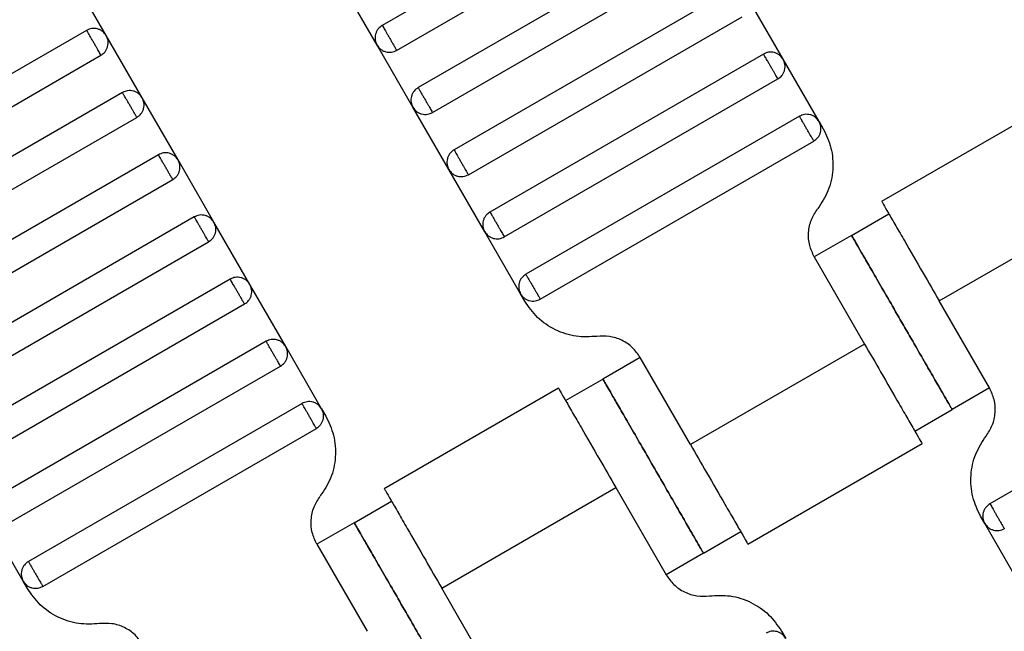
# Model space of a CAD drawing. Units: millimetres. Extents: x 5 to 415, y 5 to 292.
# Drawn here: x 118 to 120, y 158 to 160 of the extents above; entities that cross this region are included whole.
import ezdxf

# ---------------------------------------------------------------- set-up
doc = ezdxf.new("R2010")
doc.units = ezdxf.units.MM

msp = doc.modelspace()

# ---------------------------------------------------------------- linework, layer by layer
at = {"color": 7, "linetype": 'Continuous', "lineweight": 25}
for p, q in [((119.6246, 160.0411), (118.9895, 159.6745)), ((119.0228, 159.6167), (119.6579, 159.9834)), ((119.7079, 159.8968), (119.0728, 159.5301)), ((119.1062, 159.4724), (119.7412, 159.8391)), ((118.3487, 159.6509), (118.2654, 159.7953)), ((118.9773, 159.6289), (118.894, 159.7733)), ((119.7912, 159.7525), (119.1562, 159.3858)), ((119.9201, 159.5959), (119.8368, 159.7403)), ((119.1895, 159.3281), (119.8246, 159.6947)), ((118.3032, 159.6631), (117.6681, 159.2965)), ((118.4321, 159.5066), (118.3487, 159.6509)), ((119.0606, 159.4846), (118.9773, 159.6289)), ((119.8746, 159.6081), (119.2395, 159.2415)), ((117.7015, 159.2387), (118.3365, 159.6054)), ((120.0035, 159.4516), (119.9201, 159.5959)), ((119.2728, 159.1837), (119.9079, 159.5504)), ((118.3865, 159.5188), (117.7515, 159.1521)), ((118.5154, 159.3623), (118.4321, 159.5066)), ((120.5533, 159.4996), (120.1488, 159.2661)), ((119.144, 159.3403), (119.0606, 159.4846)), ((117.7848, 159.0944), (118.4199, 159.4611)), ((119.9579, 159.4638), (119.3228, 159.0971)), ((120.0035, 159.4516), (120.0132, 159.4347)), ((119.3562, 159.0394), (119.9912, 159.406)), ((118.4699, 159.3745), (117.8348, 159.0078)), ((118.5987, 159.2179), (118.5154, 159.3623)), ((119.2273, 159.1959), (119.144, 159.3403)), ((117.8681, 158.9501), (118.5032, 159.3167)), ((120.2823, 159.0352), (120.6865, 159.2686)), ((118.5532, 159.2301), (117.9181, 158.8635)), ((120.079, 159.1873), (120.1657, 159.2373)), ((118.6821, 159.0736), (118.5987, 159.2179)), ((119.3106, 159.0516), (119.2273, 159.1959)), ((120.079, 159.1873), (119.9924, 159.1373)), ((117.9515, 158.8057), (118.5865, 159.1724)), ((119.9924, 159.1373), (120.1091, 158.9352)), ((118.6365, 159.0858), (118.0015, 158.7191)), ((118.7654, 158.9293), (118.6821, 159.0736)), ((119.3204, 159.0347), (119.3106, 159.0516)), ((118.0348, 158.6614), (118.6699, 159.0281)), ((120.399, 158.8332), (120.2823, 159.0352)), ((118.7199, 158.9415), (118.0848, 158.5748)), ((118.8487, 158.7849), (118.7654, 158.9293)), ((120.1091, 158.9352), (119.705, 158.7019)), ((121.0353, 158.9311), (120.4002, 158.5644)), ((119.5883, 158.904), (119.5017, 158.854)), ((119.705, 158.7019), (119.5883, 158.904)), ((118.1181, 158.5171), (118.7532, 158.8837)), ((119.4151, 158.804), (119.5017, 158.854)), ((119.3986, 158.8329), (118.9941, 158.5994)), ((120.399, 158.8332), (120.3124, 158.7832)), ((118.8032, 158.7971), (118.1681, 158.4305)), ((118.8487, 158.7849), (118.8585, 158.7681)), ((120.2258, 158.7332), (120.3124, 158.7832)), ((118.2015, 158.3727), (118.8365, 158.7394)), ((119.8382, 158.4709), (120.2426, 158.7044)), ((119.1276, 158.3686), (119.5318, 158.6019)), ((119.5318, 158.6019), (119.6484, 158.3998)), ((118.9243, 158.5206), (119.011, 158.5706)), ((120.388, 158.5189), (120.3783, 158.5357)), ((118.1559, 158.3849), (118.0726, 158.5293)), ((118.9243, 158.5206), (118.8377, 158.4706)), ((120.4713, 158.3746), (120.388, 158.5189)), ((119.735, 158.4498), (119.8216, 158.4998)), ((118.8377, 158.4706), (118.9544, 158.2686)), ((119.735, 158.4498), (119.6484, 158.3998)), ((118.1657, 158.3681), (118.1559, 158.3849)), ((119.2443, 158.1665), (119.1276, 158.3686)), ((119.9164, 158.2691), (119.9261, 158.2522))]:
    msp.add_line(p, q, dxfattribs=at)
for points, knots in [([(118.3487, 159.6509), (118.3463, 159.6544), (118.3424, 159.6596), (118.335, 159.6642), (118.3286, 159.6667), (118.3218, 159.6678), (118.313, 159.6675), (118.3071, 159.6649), (118.3032, 159.6631)], [0, 0, 0, 0, 0.2394568, 0.3683607, 0.5, 0.6316393, 0.7605432, 1, 1, 1, 1]), ([(118.3365, 159.6054), (118.3364, 159.6056), (118.3361, 159.6061), (118.3339, 159.6101), (118.3309, 159.6153), (118.3277, 159.6207), (118.324, 159.6272), (118.3199, 159.6343), (118.3158, 159.6414), (118.312, 159.6479), (118.3089, 159.6533), (118.3059, 159.6585), (118.3036, 159.6624), (118.3033, 159.6629), (118.3032, 159.6631)], [0, 0, 0, 0, 0.090318, 0.204563, 0.27142, 0.343936, 0.420786, 0.5, 0.579214, 0.656064, 0.72858, 0.795437, 0.909682, 1, 1, 1, 1]), ([(118.9895, 159.6745), (118.9861, 159.672), (118.9808, 159.6682), (118.9762, 159.6607), (118.9737, 159.6543), (118.9727, 159.6475), (118.973, 159.6387), (118.9756, 159.6328), (118.9773, 159.6289)], [0, 0, 0, 0, 0.239457, 0.368361, 0.5, 0.631639, 0.760543, 1, 1, 1, 1]), ([(118.9895, 159.6745), (118.9896, 159.6742), (118.9899, 159.6737), (118.9922, 159.6698), (118.9952, 159.6646), (118.9983, 159.6592), (119.0021, 159.6527), (119.0062, 159.6456), (119.0103, 159.6385), (119.014, 159.632), (119.0171, 159.6266), (119.0201, 159.6214), (119.0224, 159.6175), (119.0227, 159.617), (119.0228, 159.6167)], [0, 0, 0, 0, 0.0903184, 0.2045632, 0.2714199, 0.3439362, 0.4207855, 0.5, 0.5792145, 0.6560638, 0.7285801, 0.7954368, 0.9096816, 1, 1, 1, 1]), ([(118.3365, 159.6054), (118.34, 159.6079), (118.3452, 159.6117), (118.3498, 159.6192), (118.3523, 159.6256), (118.3534, 159.6324), (118.3531, 159.6412), (118.3505, 159.6471), (118.3487, 159.6509)], [0, 0, 0, 0, 0.239457, 0.368361, 0.5, 0.631639, 0.760543, 1, 1, 1, 1]), ([(118.9773, 159.6289), (118.9798, 159.6255), (118.9836, 159.6203), (118.9911, 159.6156), (118.9975, 159.6132), (119.0042, 159.6121), (119.013, 159.6124), (119.019, 159.615), (119.0228, 159.6167)], [0, 0, 0, 0, 0.2394568, 0.3683607, 0.5, 0.6316393, 0.7605432, 1, 1, 1, 1]), ([(119.9201, 159.5959), (119.9176, 159.5993), (119.9138, 159.6046), (119.9063, 159.6092), (119.8999, 159.6117), (119.8932, 159.6127), (119.8844, 159.6125), (119.8784, 159.6098), (119.8746, 159.6081)], [0, 0, 0, 0, 0.239457, 0.368361, 0.5, 0.631639, 0.760543, 1, 1, 1, 1]), ([(119.9079, 159.5504), (119.9078, 159.5506), (119.9075, 159.5511), (119.9052, 159.555), (119.9022, 159.5602), (119.8991, 159.5657), (119.8954, 159.5721), (119.8912, 159.5793), (119.8871, 159.5864), (119.8834, 159.5928), (119.8803, 159.5983), (119.8773, 159.6035), (119.875, 159.6074), (119.8747, 159.6079), (119.8746, 159.6081)], [0, 0, 0, 0, 0.0903184, 0.2045632, 0.2714199, 0.3439362, 0.4207855, 0.5, 0.5792145, 0.6560638, 0.7285801, 0.7954368, 0.9096816, 1, 1, 1, 1]), ([(119.9079, 159.5504), (119.9113, 159.5529), (119.9166, 159.5567), (119.9212, 159.5642), (119.9237, 159.5706), (119.9247, 159.5773), (119.9245, 159.5861), (119.9218, 159.5921), (119.9201, 159.5959)], [0, 0, 0, 0, 0.239457, 0.368361, 0.5, 0.631639, 0.760543, 1, 1, 1, 1]), ([(118.4321, 159.5066), (118.4296, 159.51), (118.4258, 159.5153), (118.4183, 159.5199), (118.4119, 159.5224), (118.4051, 159.5234), (118.3963, 159.5231), (118.3904, 159.5205), (118.3865, 159.5188)], [0, 0, 0, 0, 0.2394568, 0.3683607, 0.5, 0.6316393, 0.7605432, 1, 1, 1, 1]), ([(118.4199, 159.4611), (118.4198, 159.4613), (118.4195, 159.4618), (118.4172, 159.4657), (118.4142, 159.4709), (118.4111, 159.4763), (118.4073, 159.4828), (118.4032, 159.4899), (118.3991, 159.497), (118.3954, 159.5035), (118.3922, 159.5089), (118.3892, 159.5142), (118.387, 159.5181), (118.3867, 159.5186), (118.3865, 159.5188)], [0, 0, 0, 0, 0.0903184, 0.2045632, 0.2714199, 0.3439362, 0.4207855, 0.5, 0.5792145, 0.6560638, 0.7285801, 0.7954368, 0.9096816, 1, 1, 1, 1]), ([(119.0728, 159.5301), (119.0694, 159.5276), (119.0642, 159.5238), (119.0595, 159.5163), (119.0571, 159.51), (119.056, 159.5032), (119.0563, 159.4944), (119.0589, 159.4884), (119.0606, 159.4846)], [0, 0, 0, 0, 0.239457, 0.368361, 0.5, 0.631639, 0.760543, 1, 1, 1, 1]), ([(119.0728, 159.5301), (119.073, 159.5299), (119.0733, 159.5294), (119.0755, 159.5255), (119.0785, 159.5203), (119.0816, 159.5149), (119.0854, 159.5084), (119.0895, 159.5013), (119.0936, 159.4942), (119.0973, 159.4877), (119.1005, 159.4823), (119.1035, 159.477), (119.1057, 159.4731), (119.106, 159.4726), (119.1062, 159.4724)], [0, 0, 0, 0, 0.090318, 0.204563, 0.27142, 0.343936, 0.420786, 0.5, 0.579214, 0.656064, 0.72858, 0.795437, 0.909682, 1, 1, 1, 1]), ([(118.4199, 159.4611), (118.4233, 159.4636), (118.4285, 159.4674), (118.4332, 159.4749), (118.4357, 159.4812), (118.4367, 159.488), (118.4364, 159.4968), (118.4338, 159.5028), (118.4321, 159.5066)], [0, 0, 0, 0, 0.239457, 0.368361, 0.5, 0.631639, 0.760543, 1, 1, 1, 1]), ([(119.0606, 159.4846), (119.0631, 159.4812), (119.0669, 159.4759), (119.0744, 159.4713), (119.0808, 159.4688), (119.0876, 159.4678), (119.0964, 159.4681), (119.1023, 159.4707), (119.1062, 159.4724)], [0, 0, 0, 0, 0.239457, 0.368361, 0.5, 0.631639, 0.760543, 1, 1, 1, 1]), ([(120.0035, 159.4516), (120.001, 159.455), (119.9971, 159.4602), (119.9897, 159.4649), (119.9833, 159.4674), (119.9765, 159.4684), (119.9677, 159.4681), (119.9618, 159.4655), (119.9579, 159.4638)], [0, 0, 0, 0, 0.239457, 0.368361, 0.5, 0.631639, 0.760543, 1, 1, 1, 1]), ([(119.9912, 159.406), (119.9911, 159.4063), (119.9908, 159.4068), (119.9886, 159.4107), (119.9856, 159.4159), (119.9824, 159.4213), (119.9787, 159.4278), (119.9746, 159.4349), (119.9705, 159.442), (119.9667, 159.4485), (119.9636, 159.4539), (119.9606, 159.4591), (119.9583, 159.463), (119.958, 159.4636), (119.9579, 159.4638)], [0, 0, 0, 0, 0.0903184, 0.2045632, 0.2714199, 0.3439362, 0.4207855, 0.5, 0.5792145, 0.6560638, 0.7285801, 0.7954368, 0.9096816, 1, 1, 1, 1]), ([(119.9912, 159.406), (119.9947, 159.4085), (119.9999, 159.4123), (120.0045, 159.4198), (120.007, 159.4262), (120.0081, 159.433), (120.0078, 159.4418), (120.0052, 159.4477), (120.0035, 159.4516)], [0, 0, 0, 0, 0.239457, 0.368361, 0.5, 0.631639, 0.760543, 1, 1, 1, 1]), ([(120.0132, 159.4347), (120.0201, 159.4201), (120.0341, 159.3902), (120.0374, 159.3396), (120.0272, 159.2901), (120.0091, 159.2624), (120.0002, 159.2488)], [0, 0, 0, 0, 0.24442, 0.5, 0.75558, 1, 1, 1, 1]), ([(119.1562, 159.3858), (119.1528, 159.3833), (119.1475, 159.3795), (119.1429, 159.372), (119.1404, 159.3656), (119.1393, 159.3588), (119.1396, 159.35), (119.1423, 159.3441), (119.144, 159.3403)], [0, 0, 0, 0, 0.2394568, 0.3683607, 0.5, 0.6316393, 0.7605432, 1, 1, 1, 1]), ([(119.1562, 159.3858), (119.1563, 159.3856), (119.1566, 159.3851), (119.1588, 159.3811), (119.1619, 159.3759), (119.165, 159.3705), (119.1687, 159.364), (119.1728, 159.3569), (119.1769, 159.3498), (119.1807, 159.3433), (119.1838, 159.3379), (119.1868, 159.3327), (119.1891, 159.3288), (119.1894, 159.3283), (119.1895, 159.3281)], [0, 0, 0, 0, 0.090318, 0.204563, 0.27142, 0.343936, 0.420786, 0.5, 0.579214, 0.656064, 0.72858, 0.795437, 0.909682, 1, 1, 1, 1]), ([(118.5154, 159.3623), (118.5129, 159.3657), (118.5091, 159.3709), (118.5016, 159.3756), (118.4952, 159.378), (118.4885, 159.3791), (118.4797, 159.3788), (118.4737, 159.3762), (118.4699, 159.3745)], [0, 0, 0, 0, 0.239457, 0.368361, 0.5, 0.631639, 0.760543, 1, 1, 1, 1]), ([(118.5032, 159.3167), (118.5031, 159.317), (118.5028, 159.3175), (118.5005, 159.3214), (118.4975, 159.3266), (118.4944, 159.332), (118.4907, 159.3385), (118.4865, 159.3456), (118.4824, 159.3527), (118.4787, 159.3592), (118.4756, 159.3646), (118.4726, 159.3698), (118.4703, 159.3737), (118.47, 159.3742), (118.4699, 159.3745)], [0, 0, 0, 0, 0.090318, 0.204563, 0.27142, 0.343936, 0.420786, 0.5, 0.579214, 0.656064, 0.72858, 0.795437, 0.909682, 1, 1, 1, 1]), ([(118.5032, 159.3167), (118.5066, 159.3192), (118.5119, 159.323), (118.5165, 159.3305), (118.519, 159.3369), (118.52, 159.3437), (118.5198, 159.3525), (118.5171, 159.3584), (118.5154, 159.3623)], [0, 0, 0, 0, 0.239457, 0.368361, 0.5, 0.631639, 0.760543, 1, 1, 1, 1]), ([(119.144, 159.3403), (119.1464, 159.3368), (119.1503, 159.3316), (119.1577, 159.327), (119.1641, 159.3245), (119.1709, 159.3234), (119.1797, 159.3237), (119.1856, 159.3263), (119.1895, 159.3281)], [0, 0, 0, 0, 0.2394568, 0.3683607, 0.5, 0.6316393, 0.7605432, 1, 1, 1, 1]), ([(120.149, 159.2662), (120.1498, 159.2648), (120.1513, 159.2621), (120.1634, 159.2412), (120.1805, 159.2115), (120.2066, 159.1664), (120.2412, 159.1065), (120.2697, 159.0571), (120.2823, 159.0352)], [0, 0, 0, 0, 0.158429, 0.312128, 0.45716, 0.590874, 0.819363, 1, 1, 1, 1]), ([(119.9924, 159.1373), (119.9883, 159.1461), (119.9799, 159.1641), (119.9779, 159.1944), (119.9841, 159.2241), (119.9949, 159.2407), (120.0002, 159.2488)], [0, 0, 0, 0, 0.24442, 0.5, 0.75558, 1, 1, 1, 1]), ([(118.5987, 159.2179), (118.5963, 159.2213), (118.5924, 159.2266), (118.585, 159.2312), (118.5786, 159.2337), (118.5718, 159.2348), (118.563, 159.2345), (118.5571, 159.2318), (118.5532, 159.2301)], [0, 0, 0, 0, 0.239457, 0.368361, 0.5, 0.631639, 0.760543, 1, 1, 1, 1]), ([(118.5865, 159.1724), (118.5864, 159.1726), (118.5861, 159.1731), (118.5839, 159.177), (118.5809, 159.1823), (118.5777, 159.1877), (118.574, 159.1942), (118.5699, 159.2013), (118.5658, 159.2084), (118.562, 159.2149), (118.5589, 159.2203), (118.5559, 159.2255), (118.5536, 159.2294), (118.5533, 159.2299), (118.5532, 159.2301)], [0, 0, 0, 0, 0.090318, 0.204563, 0.27142, 0.343936, 0.420786, 0.5, 0.579214, 0.656064, 0.72858, 0.795437, 0.909682, 1, 1, 1, 1]), ([(119.2395, 159.2415), (119.2361, 159.239), (119.2308, 159.2352), (119.2262, 159.2277), (119.2237, 159.2213), (119.2227, 159.2145), (119.223, 159.2057), (119.2256, 159.1998), (119.2273, 159.1959)], [0, 0, 0, 0, 0.2394568, 0.3683607, 0.5, 0.6316393, 0.7605432, 1, 1, 1, 1]), ([(119.2395, 159.2415), (119.2396, 159.2412), (119.2399, 159.2407), (119.2422, 159.2368), (119.2452, 159.2316), (119.2483, 159.2262), (119.2521, 159.2197), (119.2562, 159.2126), (119.2603, 159.2055), (119.264, 159.199), (119.2671, 159.1936), (119.2701, 159.1884), (119.2724, 159.1845), (119.2727, 159.1839), (119.2728, 159.1837)], [0, 0, 0, 0, 0.090318, 0.204563, 0.27142, 0.343936, 0.420786, 0.5, 0.579214, 0.656064, 0.72858, 0.795437, 0.909682, 1, 1, 1, 1]), ([(118.5865, 159.1724), (118.59, 159.1749), (118.5952, 159.1787), (118.5998, 159.1862), (118.6023, 159.1926), (118.6034, 159.1993), (118.6031, 159.2081), (118.6005, 159.2141), (118.5987, 159.2179)], [0, 0, 0, 0, 0.239457, 0.368361, 0.5, 0.631639, 0.760543, 1, 1, 1, 1]), ([(119.2273, 159.1959), (119.2298, 159.1925), (119.2336, 159.1873), (119.2411, 159.1826), (119.2475, 159.1802), (119.2542, 159.1791), (119.263, 159.1794), (119.269, 159.182), (119.2728, 159.1837)], [0, 0, 0, 0, 0.239457, 0.368361, 0.5, 0.631639, 0.760543, 1, 1, 1, 1]), ([(120.079, 159.1873), (120.08, 159.1857), (120.082, 159.1821), (120.0978, 159.1548), (120.1189, 159.1183), (120.1408, 159.0804), (120.167, 159.035), (120.1957, 158.9852), (120.2244, 158.9355), (120.2506, 158.8901), (120.2725, 158.8522), (120.2936, 158.8157), (120.3094, 158.7884), (120.3115, 158.7848), (120.3124, 158.7832)], [0, 0, 0, 0, 0.090318, 0.204563, 0.27142, 0.343936, 0.420786, 0.5, 0.579214, 0.656064, 0.72858, 0.795437, 0.909682, 1, 1, 1, 1]), ([(120.3124, 158.7832), (120.3115, 158.7848), (120.3094, 158.7884), (120.2936, 158.8157), (120.2725, 158.8522), (120.2506, 158.8901), (120.2244, 158.9355), (120.1957, 158.9852), (120.167, 159.035), (120.1408, 159.0804), (120.1189, 159.1183), (120.0978, 159.1548), (120.082, 159.1821), (120.08, 159.1857), (120.079, 159.1873)], [0, 0, 0, 0, 0.090318, 0.204563, 0.27142, 0.343936, 0.420786, 0.5, 0.579214, 0.656064, 0.72858, 0.795437, 0.909682, 1, 1, 1, 1]), ([(118.6821, 159.0736), (118.6796, 159.077), (118.6758, 159.0822), (118.6683, 159.0869), (118.6619, 159.0894), (118.6551, 159.0904), (118.6463, 159.0901), (118.6404, 159.0875), (118.6365, 159.0858)], [0, 0, 0, 0, 0.239457, 0.368361, 0.5, 0.631639, 0.760543, 1, 1, 1, 1]), ([(118.6699, 159.0281), (118.6698, 159.0283), (118.6695, 159.0288), (118.6672, 159.0327), (118.6642, 159.0379), (118.6611, 159.0433), (118.6573, 159.0498), (118.6532, 159.0569), (118.6491, 159.064), (118.6454, 159.0705), (118.6422, 159.0759), (118.6392, 159.0811), (118.637, 159.0851), (118.6367, 159.0856), (118.6365, 159.0858)], [0, 0, 0, 0, 0.0903184, 0.2045632, 0.2714199, 0.3439362, 0.4207855, 0.5, 0.5792145, 0.6560638, 0.7285801, 0.7954368, 0.9096816, 1, 1, 1, 1]), ([(119.3228, 159.0971), (119.3194, 159.0946), (119.3142, 159.0908), (119.3095, 159.0833), (119.3071, 159.0769), (119.306, 159.0702), (119.3063, 159.0614), (119.3089, 159.0554), (119.3106, 159.0516)], [0, 0, 0, 0, 0.239457, 0.368361, 0.5, 0.631639, 0.760543, 1, 1, 1, 1]), ([(119.3228, 159.0971), (119.323, 159.0969), (119.3233, 159.0964), (119.3255, 159.0925), (119.3285, 159.0873), (119.3316, 159.0818), (119.3354, 159.0754), (119.3395, 159.0682), (119.3436, 159.0611), (119.3473, 159.0547), (119.3505, 159.0492), (119.3535, 159.044), (119.3557, 159.0401), (119.356, 159.0396), (119.3562, 159.0394)], [0, 0, 0, 0, 0.090318, 0.204563, 0.27142, 0.343936, 0.420786, 0.5, 0.579214, 0.656064, 0.72858, 0.795437, 0.909682, 1, 1, 1, 1]), ([(118.6699, 159.0281), (118.6733, 159.0305), (118.6785, 159.0344), (118.6832, 159.0418), (118.6857, 159.0482), (118.6867, 159.055), (118.6864, 159.0638), (118.6838, 159.0697), (118.6821, 159.0736)], [0, 0, 0, 0, 0.239457, 0.368361, 0.5, 0.631639, 0.760543, 1, 1, 1, 1]), ([(119.3106, 159.0516), (119.3131, 159.0482), (119.3169, 159.0429), (119.3244, 159.0383), (119.3308, 159.0358), (119.3376, 159.0348), (119.3464, 159.035), (119.3523, 159.0377), (119.3562, 159.0394)], [0, 0, 0, 0, 0.239457, 0.368361, 0.5, 0.631639, 0.760543, 1, 1, 1, 1]), ([(119.4878, 158.953), (119.4717, 158.9521), (119.4386, 158.9503), (119.3906, 158.9662), (119.3485, 158.9943), (119.3296, 159.0214), (119.3204, 159.0347)], [0, 0, 0, 0, 0.24442, 0.5, 0.75558, 1, 1, 1, 1]), ([(118.7654, 158.9293), (118.7629, 158.9327), (118.7591, 158.9379), (118.7516, 158.9425), (118.7452, 158.945), (118.7385, 158.9461), (118.7297, 158.9458), (118.7237, 158.9432), (118.7199, 158.9415)], [0, 0, 0, 0, 0.239457, 0.368361, 0.5, 0.631639, 0.760543, 1, 1, 1, 1]), ([(119.5883, 158.904), (119.5828, 158.9119), (119.5714, 158.9282), (119.5462, 158.9451), (119.5173, 158.9546), (119.4975, 158.9535), (119.4878, 158.953)], [0, 0, 0, 0, 0.2444202, 0.5, 0.7555798, 1, 1, 1, 1]), ([(118.7532, 158.8837), (118.7531, 158.8839), (118.7528, 158.8845), (118.7505, 158.8884), (118.7475, 158.8936), (118.7444, 158.899), (118.7407, 158.9055), (118.7365, 158.9126), (118.7324, 158.9197), (118.7287, 158.9262), (118.7256, 158.9316), (118.7226, 158.9368), (118.7203, 158.9407), (118.72, 158.9412), (118.7199, 158.9415)], [0, 0, 0, 0, 0.090318, 0.204563, 0.27142, 0.343936, 0.420786, 0.5, 0.579214, 0.656064, 0.72858, 0.795437, 0.909682, 1, 1, 1, 1]), ([(118.7532, 158.8837), (118.7566, 158.8862), (118.7619, 158.89), (118.7665, 158.8975), (118.769, 158.9039), (118.77, 158.9107), (118.7698, 158.9195), (118.7671, 158.9254), (118.7654, 158.9293)], [0, 0, 0, 0, 0.2394568, 0.3683607, 0.5, 0.6316393, 0.7605432, 1, 1, 1, 1]), ([(120.1091, 158.9352), (120.1217, 158.9134), (120.1503, 158.864), (120.1849, 158.804), (120.2109, 158.7589), (120.228, 158.7293), (120.2401, 158.7084), (120.2416, 158.7057), (120.2424, 158.7043)], [0, 0, 0, 0, 0.180637, 0.409126, 0.54284, 0.687872, 0.841571, 1, 1, 1, 1]), ([(119.5017, 158.854), (119.5026, 158.8524), (119.5047, 158.8488), (119.5205, 158.8214), (119.5415, 158.785), (119.5634, 158.7471), (119.5896, 158.7017), (119.6184, 158.6519), (119.6471, 158.6021), (119.6733, 158.5568), (119.6952, 158.5188), (119.7162, 158.4824), (119.732, 158.455), (119.7341, 158.4514), (119.735, 158.4498)], [0, 0, 0, 0, 0.090318, 0.204563, 0.27142, 0.343936, 0.420786, 0.5, 0.579214, 0.656064, 0.72858, 0.795437, 0.909682, 1, 1, 1, 1]), ([(119.735, 158.4498), (119.7341, 158.4514), (119.732, 158.455), (119.7162, 158.4824), (119.6952, 158.5188), (119.6733, 158.5568), (119.6471, 158.6021), (119.6184, 158.6519), (119.5896, 158.7017), (119.5634, 158.7471), (119.5415, 158.785), (119.5205, 158.8214), (119.5047, 158.8488), (119.5026, 158.8524), (119.5017, 158.854)], [0, 0, 0, 0, 0.090318, 0.204563, 0.27142, 0.343936, 0.420786, 0.5, 0.579214, 0.656064, 0.72858, 0.795437, 0.909682, 1, 1, 1, 1]), ([(119.3984, 158.8328), (119.3992, 158.8315), (119.4008, 158.8287), (119.4128, 158.8079), (119.43, 158.7782), (119.456, 158.7331), (119.4906, 158.6732), (119.5192, 158.6237), (119.5318, 158.6019)], [0, 0, 0, 0, 0.158429, 0.312128, 0.45716, 0.590874, 0.819363, 1, 1, 1, 1]), ([(120.3912, 158.7216), (120.3965, 158.7298), (120.4074, 158.7464), (120.4135, 158.7761), (120.4116, 158.8064), (120.4031, 158.8244), (120.399, 158.8332)], [0, 0, 0, 0, 0.24442, 0.5, 0.75558, 1, 1, 1, 1]), ([(118.8487, 158.7849), (118.8463, 158.7883), (118.8424, 158.7936), (118.835, 158.7982), (118.8286, 158.8007), (118.8218, 158.8017), (118.813, 158.8015), (118.8071, 158.7988), (118.8032, 158.7971)], [0, 0, 0, 0, 0.239457, 0.368361, 0.5, 0.631639, 0.760543, 1, 1, 1, 1]), ([(118.8365, 158.7394), (118.8364, 158.7396), (118.8361, 158.7401), (118.8339, 158.744), (118.8309, 158.7492), (118.8277, 158.7547), (118.824, 158.7611), (118.8199, 158.7682), (118.8158, 158.7754), (118.812, 158.7818), (118.8089, 158.7873), (118.8059, 158.7925), (118.8036, 158.7964), (118.8033, 158.7969), (118.8032, 158.7971)], [0, 0, 0, 0, 0.0903184, 0.2045632, 0.2714199, 0.3439362, 0.4207855, 0.5, 0.5792145, 0.6560638, 0.7285801, 0.7954368, 0.9096816, 1, 1, 1, 1]), ([(118.8365, 158.7394), (118.84, 158.7419), (118.8452, 158.7457), (118.8498, 158.7532), (118.8523, 158.7596), (118.8534, 158.7663), (118.8531, 158.7751), (118.8505, 158.7811), (118.8487, 158.7849)], [0, 0, 0, 0, 0.239457, 0.368361, 0.5, 0.631639, 0.760543, 1, 1, 1, 1]), ([(118.8585, 158.7681), (118.8654, 158.7534), (118.8794, 158.7235), (118.8827, 158.673), (118.8725, 158.6234), (118.8544, 158.5957), (118.8455, 158.5822)], [0, 0, 0, 0, 0.24442, 0.5, 0.75558, 1, 1, 1, 1]), ([(120.3783, 158.5357), (120.3714, 158.5504), (120.3573, 158.5803), (120.3541, 158.6308), (120.3643, 158.6804), (120.3824, 158.7081), (120.3912, 158.7216)], [0, 0, 0, 0, 0.24442, 0.5, 0.75558, 1, 1, 1, 1]), ([(119.705, 158.7019), (119.7176, 158.6801), (119.7461, 158.6306), (119.7807, 158.5707), (119.8068, 158.5256), (119.8239, 158.4959), (119.8359, 158.4751), (119.8375, 158.4723), (119.8383, 158.471)], [0, 0, 0, 0, 0.180637, 0.409126, 0.54284, 0.687872, 0.841571, 1, 1, 1, 1]), ([(118.8377, 158.4706), (118.8336, 158.4794), (118.8252, 158.4974), (118.8232, 158.5277), (118.8293, 158.5574), (118.8402, 158.5741), (118.8455, 158.5822)], [0, 0, 0, 0, 0.24442, 0.5, 0.75558, 1, 1, 1, 1]), ([(118.9943, 158.5995), (118.9951, 158.5981), (118.9966, 158.5954), (119.0087, 158.5746), (119.0258, 158.5449), (119.0519, 158.4998), (119.0865, 158.4399), (119.115, 158.3904), (119.1276, 158.3686)], [0, 0, 0, 0, 0.158429, 0.312128, 0.45716, 0.590874, 0.819363, 1, 1, 1, 1]), ([(120.4002, 158.5644), (120.3968, 158.5619), (120.3915, 158.5581), (120.3869, 158.5506), (120.3844, 158.5442), (120.3834, 158.5375), (120.3836, 158.5287), (120.3863, 158.5227), (120.388, 158.5189)], [0, 0, 0, 0, 0.2394568, 0.3683607, 0.5, 0.6316393, 0.7605432, 1, 1, 1, 1]), ([(120.4002, 158.5644), (120.4003, 158.5642), (120.4006, 158.5637), (120.4029, 158.5598), (120.4059, 158.5546), (120.409, 158.5492), (120.4127, 158.5427), (120.4168, 158.5356), (120.421, 158.5284), (120.4247, 158.522), (120.4278, 158.5165), (120.4308, 158.5113), (120.4331, 158.5074), (120.4334, 158.5069), (120.4335, 158.5067)], [0, 0, 0, 0, 0.090318, 0.204563, 0.27142, 0.343936, 0.420786, 0.5, 0.579214, 0.656064, 0.72858, 0.795437, 0.909682, 1, 1, 1, 1]), ([(119.1577, 158.1165), (119.1568, 158.1181), (119.1547, 158.1217), (119.1389, 158.149), (119.1178, 158.1855), (119.0959, 158.2234), (119.0697, 158.2688), (119.041, 158.3186), (119.0123, 158.3683), (118.9861, 158.4137), (118.9642, 158.4516), (118.9431, 158.4881), (118.9273, 158.5155), (118.9253, 158.5191), (118.9243, 158.5206)], [0, 0, 0, 0, 0.090318, 0.204563, 0.27142, 0.343936, 0.420786, 0.5, 0.579214, 0.656064, 0.72858, 0.795437, 0.909682, 1, 1, 1, 1]), ([(118.9243, 158.5206), (118.9253, 158.5191), (118.9273, 158.5155), (118.9431, 158.4881), (118.9642, 158.4516), (118.9861, 158.4137), (119.0123, 158.3683), (119.041, 158.3186), (119.0697, 158.2688), (119.0959, 158.2234), (119.1178, 158.1855), (119.1389, 158.149), (119.1547, 158.1217), (119.1568, 158.1181), (119.1577, 158.1165)], [0, 0, 0, 0, 0.090318, 0.204563, 0.27142, 0.343936, 0.420786, 0.5, 0.579214, 0.656064, 0.72858, 0.795437, 0.909682, 1, 1, 1, 1]), ([(120.388, 158.5189), (120.3905, 158.5155), (120.3943, 158.5102), (120.4018, 158.5056), (120.4082, 158.5031), (120.4149, 158.5021), (120.4237, 158.5023), (120.4297, 158.505), (120.4335, 158.5067)], [0, 0, 0, 0, 0.239457, 0.368361, 0.5, 0.631639, 0.760543, 1, 1, 1, 1]), ([(118.1681, 158.4305), (118.1647, 158.428), (118.1595, 158.4242), (118.1548, 158.4167), (118.1524, 158.4103), (118.1513, 158.4035), (118.1516, 158.3947), (118.1542, 158.3888), (118.1559, 158.3849)], [0, 0, 0, 0, 0.239457, 0.368361, 0.5, 0.631639, 0.760543, 1, 1, 1, 1]), ([(118.1681, 158.4305), (118.1683, 158.4302), (118.1686, 158.4297), (118.1708, 158.4258), (118.1738, 158.4206), (118.1769, 158.4152), (118.1807, 158.4087), (118.1848, 158.4016), (118.1889, 158.3945), (118.1926, 158.388), (118.1958, 158.3826), (118.1988, 158.3774), (118.201, 158.3735), (118.2013, 158.3729), (118.2015, 158.3727)], [0, 0, 0, 0, 0.090318, 0.204563, 0.27142, 0.343936, 0.420786, 0.5, 0.579214, 0.656064, 0.72858, 0.795437, 0.909682, 1, 1, 1, 1]), ([(119.6484, 158.3998), (119.654, 158.3919), (119.6653, 158.3756), (119.6906, 158.3587), (119.7194, 158.3492), (119.7392, 158.3503), (119.7489, 158.3508)], [0, 0, 0, 0, 0.24442, 0.5, 0.75558, 1, 1, 1, 1]), ([(118.1559, 158.3849), (118.1584, 158.3815), (118.1622, 158.3763), (118.1697, 158.3716), (118.1761, 158.3691), (118.1829, 158.3681), (118.1917, 158.3684), (118.1976, 158.371), (118.2015, 158.3727)], [0, 0, 0, 0, 0.239457, 0.368361, 0.5, 0.631639, 0.760543, 1, 1, 1, 1]), ([(118.3331, 158.2863), (118.317, 158.2854), (118.2839, 158.2836), (118.2359, 158.2996), (118.1938, 158.3276), (118.1749, 158.3548), (118.1657, 158.3681)], [0, 0, 0, 0, 0.24442, 0.5, 0.75558, 1, 1, 1, 1]), ([(119.7489, 158.3508), (119.7651, 158.3517), (119.7981, 158.3535), (119.8461, 158.3376), (119.8882, 158.3095), (119.9071, 158.2824), (119.9164, 158.2691)], [0, 0, 0, 0, 0.2444202, 0.5, 0.7555798, 1, 1, 1, 1]), ([(118.4336, 158.2373), (118.4281, 158.2453), (118.4167, 158.2616), (118.3915, 158.2784), (118.3626, 158.288), (118.3428, 158.2869), (118.3331, 158.2863)], [0, 0, 0, 0, 0.24442, 0.5, 0.75558, 1, 1, 1, 1]), ([(119.9261, 158.2522), (119.9236, 158.2556), (119.9198, 158.2609), (119.9123, 158.2655), (119.9059, 158.268), (119.8991, 158.269), (119.8903, 158.2688), (119.8844, 158.2661), (119.8806, 158.2644)], [0, 0, 0, 0, 0.239457, 0.368361, 0.5, 0.631639, 0.760543, 1, 1, 1, 1])]:
    msp.add_open_spline(points, degree=3, knots=knots, dxfattribs=at)

doc.saveas('drawing.dxf')
